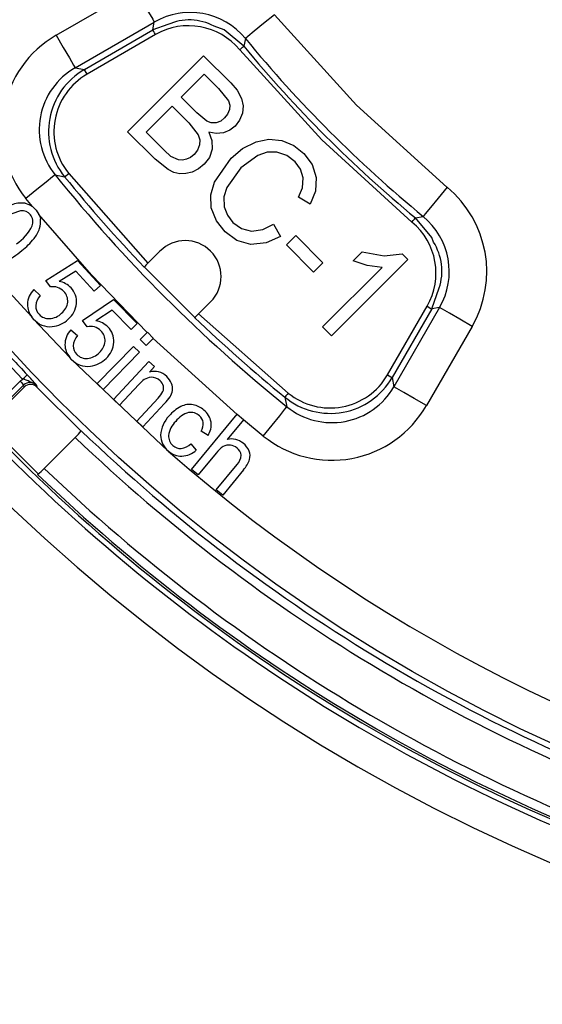
# Model space of a CAD drawing. Units: millimetres. Extents: x 5 to 292, y 2 to 415.
# Drawn here: x 48 to 62, y 120 to 148 of the extents above; entities that cross this region are included whole.
import ezdxf

# ---------------------------------------------------------------- set-up
doc = ezdxf.new("R2010")
doc.units = ezdxf.units.MM

msp = doc.modelspace()

# ---------------------------------------------------------------- linework, layer by layer
for p, q in [((48.6394, 147.4465), (50.8499, 148.7228)), ((49.1637, 146.5376), (51.3747, 147.8141)), ((51.335, 147.5939), (51.3747, 147.8141)), ((49.4224, 146.4896), (51.335, 147.5939)), ((51.7535, 147.7438), (51.335, 147.5939)), ((48.639, 147.4463), (48.6394, 147.4465)), ((51.41, 147.4641), (49.4975, 146.3599)), ((53.9175, 147.3532), (53.873, 147.1389)), ((50.6295, 144.7548), (52.7508, 146.8761)), ((52.7508, 146.8761), (53.5069, 146.1201)), ((49.1637, 146.5376), (49.4224, 146.4896)), ((52.1262, 145.7181), (52.7672, 146.3591)), ((52.7672, 146.3591), (53.17, 145.9563)), ((53.17, 145.9563), (53.4459, 145.6192)), ((52.5619, 145.2823), (52.1262, 145.7181)), ((51.1465, 144.7384), (51.8758, 145.4677)), ((51.8758, 145.4677), (52.3418, 145.0017)), ((52.8402, 145.0515), (52.5619, 145.2823)), ((51.398, 143.9864), (50.6295, 144.7548)), ((52.3418, 145.0017), (52.5998, 144.6714)), ((51.6483, 144.2367), (51.1465, 144.7384)), ((51.8397, 144.0651), (51.6483, 144.2367)), ((51.7571, 143.6967), (51.398, 143.9864)), ((52.0515, 143.9685), (51.8397, 144.0651)), ((53.0551, 143.345), (53.5179, 144.0196)), ((54.2637, 144.0903), (53.7943, 143.7461)), ((53.7943, 143.7461), (53.3953, 143.1987)), ((48.6068, 143.5523), (48.8716, 143.4968)), ((48.8717, 143.4968), (48.9879, 143.5914)), ((48.988, 143.5913), (51.196, 141.0867)), ((47.79, 142.8935), (47.7898, 142.8939)), ((47.9732, 142.6678), (47.79, 142.8935)), ((55.7281, 142.7354), (55.4005, 142.9329)), ((47.9732, 142.6678), (48.0758, 142.5679)), ((48.0758, 142.5679), (48.1526, 142.4496)), ((58.6627, 142.3492), (58.877, 142.3937)), ((54.7, 142.1719), (54.8957, 141.8343)), ((55.0603, 141.5974), (55.3222, 141.8593)), ((55.3222, 141.8593), (56.0824, 141.0991)), ((55.8205, 140.8372), (55.0603, 141.5974)), ((51.196, 141.0867), (51.533, 141.4237)), ((58.4506, 141.1937), (56.3206, 139.0637)), ((56.924, 141.1517), (57.1758, 141.4035)), ((57.1758, 141.4035), (57.7876, 141.2894)), ((57.7876, 141.2894), (58.2912, 141.3532)), ((58.2912, 141.3532), (58.4506, 141.1937)), ((48.3492, 140.6061), (49.2325, 141.162)), ((49.2325, 141.162), (49.8688, 140.4636)), ((51.0936, 140.9843), (52.5078, 139.57)), ((56.0824, 141.0991), (55.8205, 140.8372)), ((56.0732, 139.3111), (57.7329, 140.9709)), ((57.3182, 141.0257), (56.924, 141.1517)), ((57.7329, 140.9709), (57.3182, 141.0257)), ((49.1847, 140.866), (48.7184, 140.5796)), ((49.6954, 140.3055), (49.1847, 140.866)), ((48.0096, 140.3529), (48.1907, 140.1865)), ((48.4745, 140.424), (48.3492, 140.6061)), ((49.8688, 140.4636), (49.6954, 140.3055)), ((59.1177, 139.8113), (59.3288, 140.3976)), ((47.3339, 140.2741), (47.9567, 139.5877)), ((49.3715, 139.4925), (50.2356, 140.0777)), ((50.2356, 140.0777), (50.8951, 139.4011)), ((52.9472, 140.0095), (52.6102, 139.6725)), ((57.8836, 137.9736), (58.9879, 139.8862)), ((59.1177, 139.8113), (58.0134, 137.8986)), ((59.3379, 139.851), (58.0613, 137.6399)), ((59.3379, 139.851), (59.1177, 139.8113)), ((48.0045, 139.5273), (47.9567, 139.5877)), ((48.0045, 139.5273), (49.0138, 138.4611)), ((50.1978, 139.7803), (49.7415, 139.4784)), ((50.727, 139.2374), (50.1978, 139.7803)), ((52.6102, 139.6725), (55.1151, 137.4642)), ((49.5029, 139.3147), (49.3715, 139.4925)), ((50.8951, 139.4011), (50.727, 139.2374)), ((56.3206, 139.0637), (56.0732, 139.3111)), ((60.2466, 139.3262), (58.9703, 137.1156)), ((49.0407, 139.2279), (49.2273, 139.0677)), ((50.9833, 138.9586), (51.1756, 139.1549)), ((51.3423, 138.9917), (51.1501, 138.7954)), ((51.1809, 139.1604), (51.3476, 138.9972)), ((53.6831, 136.8713), (51.3423, 138.9917)), ((49.7819, 137.7312), (50.7953, 138.7665)), ((50.7953, 138.7665), (50.9621, 138.6033)), ((51.1501, 138.7954), (50.9833, 138.9586)), ((49.0618, 138.4012), (49.0138, 138.4611)), ((50.9621, 138.6033), (49.9486, 137.568)), ((47.7007, 137.8548), (47.2712, 138.3125)), ((49.0616, 138.401), (51.7659, 135.8404)), ((50.2356, 137.2863), (51.2245, 138.3452)), ((51.2245, 138.3452), (51.378, 138.2019)), ((51.378, 138.2019), (51.2374, 138.0513)), ((58.0134, 137.8986), (58.0614, 137.6401)), ((46.7046, 136.8744), (47.6265, 137.7963)), ((46.8105, 136.7685), (47.7324, 137.6904)), ((46.8998, 136.7905), (47.7431, 137.6338)), ((47.6265, 137.7963), (47.7007, 137.8548)), ((47.7431, 137.6338), (47.7324, 137.6904)), ((48.0886, 137.6871), (48.0991, 137.6308)), ((48.0991, 137.6308), (49.3358, 136.4007)), ((49.9486, 137.568), (49.7819, 137.7312)), ((50.9462, 137.7054), (50.4061, 137.1271)), ((50.8826, 136.6821), (51.4841, 137.3262)), ((55.0205, 137.3479), (55.0761, 137.083)), ((50.4061, 137.1271), (50.2356, 137.2863)), ((51.6611, 137.174), (51.0531, 136.5229)), ((58.9701, 137.1153), (58.9703, 137.1156)), ((52.4169, 135.3285), (53.6844, 136.8729)), ((53.6857, 136.8745), (53.8661, 136.7265)), ((51.0531, 136.5229), (50.8826, 136.6821)), ((53.8619, 136.7214), (53.4108, 136.1718)), ((54.4173, 136.2662), (53.8619, 136.7214)), ((46.8966, 136.4404), (48.1405, 135.2028)), ((49.1664, 136.2287), (48.3025, 135.3648)), ((52.8736, 136.2821), (52.6786, 136.4036)), ((52.3933, 136.0478), (52.5454, 135.8732)), ((53.1001, 135.7932), (52.5972, 135.1805)), ((53.1031, 134.7653), (53.6856, 135.475)), ((52.5972, 135.1805), (52.4169, 135.3285)), ((53.866, 135.327), (53.2835, 134.6173)), ((53.2835, 134.6173), (53.1031, 134.7653))]:
    msp.add_line(p, q)
at = {"flags": 128}
for points in [[(50.8501, 148.7229), (51.0467, 148.3822), (51.2147, 148.0912), (51.3297, 147.8922), (51.3747, 147.8141)], [(54.7277, 148.0201), (54.424, 147.7702), (54.1645, 147.5566), (53.987, 147.4105), (53.9174, 147.3533)], [(54.7278, 148.02), (57.019, 145.4952), (59.5437, 143.2041)], [(51.41, 147.4641), (51.3819, 147.5128), (51.3579, 147.5543), (51.3415, 147.5828), (51.335, 147.5939)], [(53.873, 147.1389), (53.3261, 147.5984), (53.0422, 147.7015)], [(48.639, 147.4463), (48.8357, 147.1057), (49.0037, 146.8147), (49.1186, 146.6156), (49.1637, 146.5376)], [(53.7576, 147.0432), (53.8008, 147.0791), (53.8378, 147.1097), (53.863, 147.1306), (53.8729, 147.1389)], [(58.567, 142.2338), (56.0502, 144.5264), (53.7576, 147.0432)], [(49.4973, 146.3598), (49.4692, 146.4085), (49.4452, 146.4501), (49.4288, 146.4785), (49.4224, 146.4896)], [(53.5069, 146.1201), (53.684, 145.9162), (53.8116, 145.6852)], [(53.4459, 145.6192), (53.4819, 145.4981), (53.4728, 145.3721)], [(53.8116, 145.6852), (53.8545, 145.4783), (53.8319, 145.2683)], [(53.4728, 145.3721), (53.4221, 145.2477), (53.3365, 145.1386)], [(53.0991, 145.0056), (52.9659, 145.0068), (52.8402, 145.0515)], [(53.3365, 145.1386), (53.228, 145.0536), (53.0991, 145.0056)], [(53.8319, 145.2683), (53.7562, 145.0753), (53.6324, 144.9093)], [(53.3062, 144.7228), (53.1023, 144.7031), (52.9005, 144.7411)], [(52.9005, 144.7411), (52.9829, 144.5117), (52.9879, 144.2683)], [(53.6324, 144.9093), (53.4825, 144.7941), (53.3062, 144.7228)], [(52.5998, 144.6714), (52.6428, 144.5327), (52.6377, 144.3875)], [(53.5179, 144.0196), (53.8407, 144.288), (54.2149, 144.4773)], [(54.2149, 144.4773), (54.571, 144.5487), (54.9319, 144.5098)], [(54.9319, 144.5098), (55.265, 144.3708), (55.5501, 144.1492)], [(52.6377, 144.3875), (52.5835, 144.245), (52.4899, 144.1243)], [(52.9879, 144.2683), (52.9112, 144.0404), (52.7662, 143.848)], [(52.2704, 143.9856), (52.1586, 143.9621), (52.0515, 143.9685)], [(52.4899, 144.1243), (52.3865, 144.0402), (52.2704, 143.9856)], [(54.7981, 144.1863), (54.5234, 144.1809), (54.2637, 144.0903)], [(55.3044, 143.9145), (55.0734, 144.0923), (54.7981, 144.1863)], [(55.5501, 144.1492), (55.7803, 143.8429), (55.8959, 143.4784)], [(52.0842, 143.5816), (51.9184, 143.6207), (51.7571, 143.6967)], [(52.7662, 143.848), (52.6083, 143.7199), (52.4279, 143.6307)], [(55.5328, 143.4732), (55.4566, 143.7132), (55.3044, 143.9145)], [(48.6068, 143.5523), (48.5366, 143.4958), (48.3577, 143.3516), (48.096, 143.1407), (47.7898, 142.8939)], [(52.4279, 143.6307), (52.258, 143.5859), (52.0842, 143.5816)], [(55.4005, 142.9329), (55.507, 143.1936), (55.5328, 143.4732)], [(55.8959, 143.4784), (55.8721, 143.0938), (55.7281, 142.7354)], [(52.9606, 142.6292), (52.9542, 142.9939), (53.0551, 143.345)], [(53.3953, 143.1987), (53.3164, 142.9367), (53.3276, 142.6639)], [(59.5439, 143.2039), (59.2939, 142.9002), (59.0804, 142.6407), (58.9343, 142.4633), (58.877, 142.3937)], [(47.766, 142.7591), (47.872, 142.7275), (47.9732, 142.6678)], [(53.3523, 141.9597), (53.1061, 142.2657), (52.9606, 142.6292)], [(53.3276, 142.6639), (53.4171, 142.4253), (53.5705, 142.2219)], [(48.1526, 142.4496), (48.1783, 142.3864), (48.1953, 142.319)], [(51.1756, 139.1549), (49.6221, 140.7637), (48.1526, 142.4496)], [(58.567, 142.2338), (58.6028, 142.2771), (58.6335, 142.314), (58.6544, 142.3393), (58.6627, 142.3492)], [(59.167, 141.6783), (59.1231, 141.8007), (58.6627, 142.3492)], [(53.5705, 142.2219), (53.8057, 142.052), (54.0859, 141.9784)], [(54.0859, 141.9784), (54.4082, 142.0248), (54.7, 142.1719)], [(54.0652, 141.6086), (53.6775, 141.7199), (53.3523, 141.9597)], [(54.8957, 141.8343), (54.4981, 141.6541), (54.0652, 141.6086)], [(58.9879, 139.8862), (59.0365, 139.8581), (59.0781, 139.8341), (59.1065, 139.8177), (59.1177, 139.8113)], [(60.2466, 139.3263), (59.906, 139.523), (59.615, 139.691), (59.4159, 139.8059), (59.3379, 139.851)], [(47.7007, 137.8548), (47.7482, 137.9), (47.7888, 137.9386), (47.8166, 137.9649), (47.8274, 137.9753)], [(57.8836, 137.9736), (57.9322, 137.9455), (57.9738, 137.9215), (58.0023, 137.905), (58.0134, 137.8986)], [(47.6265, 137.7963), (47.6658, 137.757), (47.6995, 137.7233), (47.7228, 137.7), (47.7324, 137.6904)], [(58.9701, 137.1153), (58.6295, 137.3119), (58.3384, 137.48), (58.1394, 137.5949), (58.0613, 137.6399)], [(55.1152, 137.4642), (55.0797, 137.4206), (55.0494, 137.3834), (55.0287, 137.3579), (55.0206, 137.3479)], [(54.4176, 136.266), (54.6644, 136.5723), (54.8753, 136.8339), (55.0195, 137.0129), (55.0761, 137.0831)]]:
    msp.add_lwpolyline(points, dxfattribs=at)
msp.add_circle((81.9387, 170.415), 46.9401)
for centre, radius, start, end in [((81.9387, 170.415), 50, 180, 0), ((81.9406, 170.4129), 45.8884, 228.88564, 348.53146), ((52.3745, 146.0855), 1.9969, 39.40669, 120.04549), ((52.3547, 146.4087), 1.4642, 61.99374, 114.24201), ((52.3344, 145.863), 1.8488, 39.66921, 120.00314), ((50.1622, 144.8067), 3.0476, 119.98721, 218.87862), ((81.9387, 170.415), 36.2909, 219.45463, 230.54544), ((81.9387, 170.415), 36.4618, 219.67031, 230.32976), ((50.1595, 144.8072), 1.9964, 119.91807, 218.94534), ((50.4213, 144.7587), 1.9985, 119.98975, 219.15645), ((50.4214, 144.7587), 1.8487, 119.99222, 219.15507), ((81.9387, 170.415), 42.8091, 218.86582, 231.13424), ((81.9387, 170.415), 42.6382, 219.14726, 223.66612), ((57.607, 140.8504), 3.0481, 329.99579, 50.54679), ((47.9512, 141.2976), 1.2872, 103.82906, 134.72633), ((47.667, 142.0278), 0.738, 82.28636, 113.12807), ((47.6871, 142.2553), 0.2954, 38.88095, 98.49507), ((47.6627, 142.2423), 0.3226, 339.15114, 37.95747), ((47.6836, 142.2305), 0.5193, 340.05244, 9.80978), ((57.6093, 140.8508), 1.9969, 329.95441, 50.5923), ((46.8096, 142.6908), 1.2847, 303.98763, 333.99672), ((47.2036, 142.4039), 1.0296, 322.22648, 340.0957), ((57.3868, 140.8107), 1.8488, 329.99678, 50.33096), ((46.37, 143.1057), 2.1189, 308.18866, 321.03181), ((52.2401, 140.7166), 1, 314.99976, 134.99964), ((57.8671, 140.8635), 1.5342, 342.32302, 32.08036), ((46.3751, 142.9564), 2.0003, 294.25505, 310.72108), ((51.7291, 140.5036), 0.79, 132.43379, 143.35144), ((48.4486, 139.9242), 0.6135, 135.67995, 178.34185), ((48.5521, 140.0351), 0.3965, 72.18053, 101.29086), ((48.5539, 140.0317), 0.3993, 41.96188, 72.56596), ((48.6099, 139.9789), 0.6105, 43.45873, 79.75814), ((48.6444, 140.0171), 0.5592, 354.77972, 43.048), ((48.5557, 139.8562), 0.4922, 137.85459, 174.6123), ((48.5773, 140.0322), 0.3819, 355.22974, 44.26036), ((48.4046, 139.9396), 0.5693, 179.75967, 218.15763), ((48.4037, 139.8937), 0.3381, 178.51367, 223.29215), ((48.4892, 140.0585), 0.4722, 309.44179, 352.93922), ((48.5483, 140.0258), 0.6557, 310.26347, 354.78236), ((48.4656, 139.9224), 0.6054, 220.59125, 275.53149), ((48.4301, 139.9064), 0.3662, 221.901, 272.86656), ((48.4155, 140.0698), 0.5301, 273.56534, 314.82836), ((48.4446, 140.0838), 0.768, 275.92465, 313.37029), ((52.0261, 140.2068), 0.7917, 306.65807, 317.55278), ((81.9387, 170.415), 42.6382, 226.3335, 230.85281), ((49.5936, 138.9286), 0.3966, 74.1092, 103.21867), ((49.5954, 138.9253), 0.3992, 43.88845, 74.49635), ((49.6532, 138.8744), 0.6104, 45.38551, 81.68869), ((49.6864, 138.9137), 0.5592, 356.70682, 44.97845), ((49.4938, 138.8143), 0.6135, 137.61021, 180.26955), ((49.6031, 138.75), 0.4922, 139.78238, 176.5415), ((49.6188, 138.9265), 0.3819, 357.15801, 46.18891), ((49.4495, 138.8282), 0.5694, 181.69177, 220.1168), ((49.45, 138.7823), 0.3382, 180.44437, 225.2186), ((49.5299, 138.9498), 0.4722, 311.36923, 354.86895), ((49.59, 138.9192), 0.6557, 312.19209, 356.71137), ((81.9387, 170.415), 47.0734, 222.79997, 223.56119), ((49.4759, 138.7958), 0.3662, 223.83008, 274.79634), ((49.4558, 138.9586), 0.5301, 275.49218, 316.75897), ((49.4845, 138.9736), 0.768, 277.85348, 315.29908), ((49.5108, 138.8131), 0.6054, 222.52227, 277.45888), ((43.5938, 133.8761), 5.893, 40.29323, 44.07548), ((51.3521, 137.4111), 0.5013, 97.95474, 144.06209), ((51.3728, 137.5773), 0.493, 45.1523, 105.94531), ((51.2824, 137.5353), 0.3723, 46.39166, 89.95245), ((51.3461, 137.5209), 0.5522, 22.95263, 47.31803), ((56.2825, 138.8975), 1.9985, 230.84348, 330.01046), ((56.2825, 138.8977), 1.8487, 230.84018, 330.0148), ((47.22, 136.2103), 1.7133, 59.53852, 73.7067), ((47.9089, 137.5142), 0.2494, 43.89658, 135.04174), ((47.9196, 137.4564), 0.2503, 44.17766, 134.85837), ((51.3468, 137.5888), 0.2894, 14.53672, 48.3182), ((51.3973, 137.5995), 0.2378, 337.45735, 15.09386), ((51.5215, 137.585), 0.3658, 352.8661, 24.41984), ((56.331, 138.6357), 1.9964, 231.05468, 330.08465), ((50.9723, 137.839), 0.7245, 314.94587, 332.84245), ((50.5363, 138.2628), 1.5655, 315.92998, 324.68329), ((51.4118, 137.619), 0.4793, 326.98811, 350.46271), ((52.6137, 136.1281), 1.0826, 117.53821, 139.7584), ((52.3586, 136.6112), 0.5363, 79.62085, 117.24091), ((52.3351, 136.5055), 0.6446, 48.588, 79.25794), ((56.3305, 138.6385), 3.0476, 231.11402, 330.01278), ((52.3932, 136.2367), 0.8463, 135.72207, 176.06256), ((52.5069, 136.2752), 0.6674, 105.21275, 143.21619), ((52.3939, 136.5666), 0.3581, 47.57557, 99.99488), ((52.4512, 136.6107), 0.2871, 6.84976, 50.08319), ((52.4099, 136.5562), 0.5576, 10.42373, 50.90451), ((52.4265, 136.1953), 0.6605, 133.44389, 172.15797), ((52.3142, 136.6183), 0.4229, 329.49526, 3.61039), ((52.4016, 136.5857), 0.5612, 327.2513, 7.30281), ((81.9416, 170.4195), 49.0425, 224.06045, 252.39834), ((81.9388, 170.4151), 48.888, 224.05896, 252.39983), ((48.2917, 137.1875), 1.2979, 312.37305, 323.42479), ((81.9388, 170.4152), 47.3577, 226.20985, 252.28599), ((81.9387, 170.415), 47.1076, 226.20078, 252.28607), ((52.1322, 136.3017), 0.5833, 180.68599, 231.24939), ((52.1182, 136.2681), 0.3465, 177.13939, 229.86029), ((52.1115, 136.2384), 0.3197, 227.34968, 272.59558), ((52.0628, 136.3923), 0.4775, 277.60255, 313.81174), ((53.6982, 135.3365), 0.7526, 121.95885, 142.63764), ((53.4526, 135.6975), 0.3167, 81.95614, 118.81902), ((53.5244, 135.6672), 0.5172, 50.15124, 102.6826), ((53.4553, 135.6531), 0.3605, 50.51324, 83.37133), ((53.5171, 135.6374), 0.5449, 22.53042, 51.57923), ((52.1334, 136.2504), 0.5451, 227.77175, 270.94086), ((52.1048, 136.3639), 0.6596, 273.26701, 311.91992), ((53.5222, 135.7096), 0.2747, 4.29783, 53.7874), ((53.413, 135.7446), 0.3834, 315.31977, 357.84529), ((53.6802, 135.7085), 0.3671, 344.32881, 22.03884), ((53.2182, 135.9027), 0.8666, 318.37338, 340.2133), ((47.2358, 136.3534), 1.4544, 307.33041, 317.17647), ((81.9388, 170.4151), 48.8281, 226.15926, 252.35425), ((81.9386, 170.4148), 48.5787, 226.17921, 252.35436)]:
    msp.add_arc(centre, radius, start, end)

doc.saveas('drawing.dxf')
